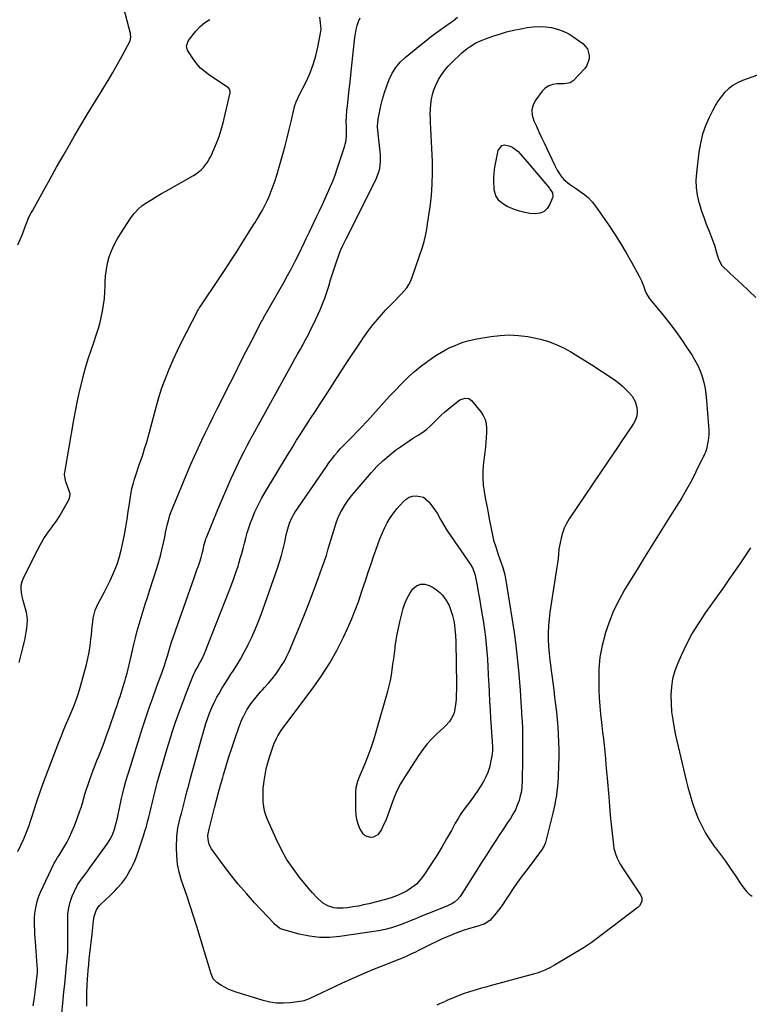
# Model space of a CAD drawing. Units: inches. Extents: x 1910955 to 1916391, y 448372 to 453723.
# Drawn here: x 1911463 to 1911963, y 450961 to 451635 of the extents above; entities that cross this region are included whole.
import ezdxf

# ---------------------------------------------------------------- set-up
doc = ezdxf.new("R2010")
doc.units = ezdxf.units.IN
doc.header["$MEASUREMENT"] = 0
doc.layers.add('7', color=7, linetype='Continuous')
doc.layers.add('8', color=7, linetype='Continuous')

msp = doc.modelspace()

# ---------------------------------------------------------------- linework, layer by layer
at = {"layer": '7', "color": 18}
for points in [[(1911461.26, 451480.99, 1928), (1911462.91, 451484.66, 1928), (1911464.45, 451488.38, 1928), (1911465.92, 451492.13, 1928), (1911468.11, 451498, 1928), (1911468.45, 451498.83, 1928), (1911469.21, 451500.45, 1928), (1911470.52, 451502.8, 1928), (1911470.96, 451503.59, 1928), (1911471.39, 451504.37, 1928), (1911479.17, 451518.47, 1928), (1911483.52, 451526.28, 1928), (1911487.89, 451534.08, 1928), (1911492.32, 451541.86, 1928), (1911496.78, 451549.61, 1928), (1911500.27, 451555.64, 1928), (1911504.55, 451562.94, 1928), (1911508.89, 451570.22, 1928), (1911513.3, 451577.45, 1928), (1911517.77, 451584.65, 1928), (1911519.89, 451588.02, 1928), (1911523.28, 451593.55, 1928), (1911526.58, 451599.12, 1928), (1911529.76, 451604.77, 1928), (1911532.86, 451610.46, 1928), (1911538.3, 451620.74, 1928), (1911538.9, 451623.27, 1928), (1911538.67, 451625.25, 1928), (1911538.52, 451625.9, 1928), (1911533.98, 451643.25, 1928)], [(1911461.39, 451065.34, 1932), (1911465.37, 451074.01, 1932), (1911466.37, 451076.25, 1932), (1911467.32, 451078.52, 1932), (1911469.06, 451083.11, 1932), (1911469.86, 451085.43, 1932), (1911471.42, 451090.09, 1932), (1911472.18, 451092.43, 1932), (1911474.88, 451100.93, 1932), (1911475.3, 451102.25, 1932), (1911476.61, 451106.19, 1932), (1911478.01, 451110.09, 1932), (1911478.5, 451111.39, 1932), (1911489.55, 451140.12, 1932), (1911491.25, 451144.46, 1932), (1911492.98, 451148.78, 1932), (1911494.76, 451153.09, 1932), (1911496.57, 451157.38, 1932), (1911498.61, 451162.14, 1932), (1911500.19, 451165.97, 1932), (1911500.93, 451167.9, 1932), (1911502.35, 451171.8, 1932), (1911503, 451173.76, 1932), (1911504.16, 451177.74, 1932), (1911508.32, 451193.3, 1932), (1911509.36, 451197.6, 1932), (1911510.25, 451201.93, 1932), (1911510.92, 451206.29, 1932), (1911511.45, 451210.68, 1932), (1911511.75, 451213.82, 1932), (1911512.04, 451216.66, 1932), (1911512.35, 451219.49, 1932), (1911512.69, 451222.32, 1932), (1911513.06, 451225.15, 1932), (1911513.61, 451227.92, 1932), (1911514.35, 451230.62, 1932), (1911515.41, 451233.21, 1932), (1911516.67, 451235.74, 1932), (1911518.39, 451238.74, 1932), (1911520.6, 451242.75, 1932), (1911522.71, 451246.81, 1932), (1911524.69, 451250.93, 1932), (1911526.58, 451255.1, 1932), (1911527.2, 451256.56, 1932), (1911529.16, 451261.54, 1932), (1911530.88, 451266.6, 1932), (1911532.26, 451271.76, 1932), (1911533.41, 451276.99, 1932), (1911534.4, 451282.35, 1932), (1911535.34, 451287.62, 1932), (1911536.24, 451292.9, 1932), (1911537.08, 451298.19, 1932), (1911537.88, 451303.48, 1932), (1911538.57, 451308.28, 1932), (1911539.06, 451311.17, 1932), (1911539.63, 451314.04, 1932), (1911540.33, 451316.88, 1932), (1911541.12, 451319.7, 1932), (1911541.99, 451322.5, 1932), (1911542.89, 451325.29, 1932), (1911543.83, 451328.07, 1932), (1911544.8, 451330.84, 1932), (1911545.65, 451333.2, 1932), (1911547.02, 451337.16, 1932), (1911548.32, 451341.15, 1932), (1911549.51, 451345.16, 1932), (1911550.64, 451349.19, 1932), (1911556.12, 451369.75, 1932), (1911558.03, 451376.39, 1932), (1911560.14, 451382.97, 1932), (1911562.52, 451389.45, 1932), (1911565.08, 451395.86, 1932), (1911567.86, 451402.2, 1932), (1911570.75, 451408.48, 1932), (1911573.79, 451414.69, 1932), (1911576.94, 451420.84, 1932), (1911584.89, 451435.92, 1932), (1911585.23, 451436.55, 1932), (1911585.78, 451437.48, 1932), (1911586.36, 451438.38, 1932), (1911599.37, 451457.89, 1932), (1911603.5, 451464.15, 1932), (1911607.61, 451470.43, 1932), (1911611.66, 451476.74, 1932), (1911615.68, 451483.08, 1932), (1911622.99, 451494.69, 1932), (1911624.02, 451496.31, 1932), (1911625.06, 451497.93, 1932), (1911625.39, 451498.48, 1932), (1911627.78, 451502.39, 1932), (1911629.1, 451504.65, 1932), (1911630.34, 451506.94, 1932), (1911631.5, 451509.28, 1932), (1911632.58, 451511.65, 1932), (1911633.62, 451514.03, 1932), (1911635.1, 451517.65, 1932), (1911636.49, 451521.3, 1932), (1911637.74, 451525, 1932), (1911638.89, 451528.74, 1932), (1911643.03, 451543.2, 1932), (1911644.57, 451548.76, 1932), (1911646.06, 451554.34, 1932), (1911647.45, 451559.94, 1932), (1911648.79, 451565.56, 1932), (1911650.87, 451574.62, 1932), (1911651.15, 451575.71, 1932), (1911652.25, 451578.9, 1932), (1911653.64, 451581.99, 1932), (1911654.14, 451583.01, 1932), (1911659.19, 451593.17, 1932), (1911661.72, 451598.8, 1932), (1911663.93, 451604.54, 1932), (1911665.68, 451610.43, 1932), (1911667.12, 451616.43, 1932), (1911669.22, 451627.09, 1932), (1911669.4, 451628.6, 1932), (1911668.92, 451633.18, 1932), (1911668.36, 451637.08, 1932)], [(1911471.95, 450959.49, 1934), (1911472.83, 450965.12, 1934), (1911473.57, 450970.78, 1934), (1911474.64, 450980.42, 1934), (1911474.77, 450982.14, 1934), (1911474.75, 450984.73, 1934), (1911474.6, 450987.32, 1934), (1911473.4, 451003.41, 1934), (1911473.21, 451006.17, 1934), (1911473.04, 451008.93, 1934), (1911472.9, 451011.69, 1934), (1911472.78, 451014.45, 1934), (1911472.76, 451017.21, 1934), (1911472.83, 451019.97, 1934), (1911473.06, 451022.71, 1934), (1911473.4, 451025.45, 1934), (1911474.05, 451028.91, 1934), (1911474.8, 451031.81, 1934), (1911475.79, 451034.63, 1934), (1911476.95, 451037.4, 1934), (1911486.28, 451057.22, 1934), (1911486.62, 451057.89, 1934), (1911488.59, 451061.08, 1934), (1911489.38, 451062.35, 1934), (1911492.82, 451067.97, 1934), (1911494.83, 451071.47, 1934), (1911496.72, 451075.03, 1934), (1911498.43, 451078.69, 1934), (1911500, 451082.4, 1934), (1911500.92, 451084.71, 1934), (1911502.34, 451088.51, 1934), (1911503.69, 451092.34, 1934), (1911504.92, 451096.2, 1934), (1911506.07, 451100.09, 1934), (1911506.37, 451101.18, 1934), (1911507.35, 451104.53, 1934), (1911508.37, 451107.87, 1934), (1911509.47, 451111.19, 1934), (1911510.61, 451114.49, 1934), (1911511.82, 451117.78, 1934), (1911513.04, 451121.05, 1934), (1911514.31, 451124.31, 1934), (1911515.61, 451127.55, 1934), (1911516.81, 451130.51, 1934), (1911518.68, 451135.25, 1934), (1911520.51, 451140, 1934), (1911522.26, 451144.78, 1934), (1911523.96, 451149.58, 1934), (1911528.34, 451162.27, 1934), (1911529.13, 451164.54, 1934), (1911530.69, 451169.1, 1934), (1911531.47, 451171.38, 1934), (1911532.97, 451175.96, 1934), (1911534.36, 451180.57, 1934), (1911534.69, 451181.68, 1934), (1911535.49, 451184.56, 1934), (1911536.27, 451187.44, 1934), (1911537, 451190.34, 1934), (1911537.69, 451193.24, 1934), (1911540.91, 451207.1, 1934), (1911542.04, 451211.77, 1934), (1911543.23, 451216.42, 1934), (1911544.52, 451221.04, 1934), (1911545.86, 451225.65, 1934), (1911547.27, 451230.24, 1934), (1911548.69, 451234.83, 1934), (1911550.15, 451239.4, 1934), (1911551.63, 451243.98, 1934), (1911556.91, 451260.16, 1934), (1911558.1, 451264.03, 1934), (1911559.2, 451267.93, 1934), (1911560.17, 451271.86, 1934), (1911561.04, 451275.81, 1934), (1911561.42, 451277.69, 1934), (1911562.04, 451280.72, 1934), (1911562.69, 451283.75, 1934), (1911563.35, 451286.77, 1934), (1911564.04, 451289.79, 1934), (1911564.8, 451292.78, 1934), (1911565.67, 451295.74, 1934), (1911566.69, 451298.66, 1934), (1911567.81, 451301.54, 1934), (1911577.71, 451325.25, 1934), (1911580.05, 451330.75, 1934), (1911582.45, 451336.22, 1934), (1911584.93, 451341.66, 1934), (1911587.46, 451347.07, 1934), (1911590.06, 451352.46, 1934), (1911592.67, 451357.83, 1934), (1911595.32, 451363.19, 1934), (1911597.99, 451368.54, 1934), (1911606.88, 451386.2, 1934), (1911610.5, 451393.37, 1934), (1911614.14, 451400.54, 1934), (1911617.8, 451407.7, 1934), (1911621.48, 451414.85, 1934), (1911628.53, 451428.5, 1934), (1911629.03, 451429.44, 1934), (1911629.55, 451430.37, 1934), (1911629.72, 451430.68, 1934), (1911629.9, 451430.99, 1934), (1911643.7, 451455.22, 1934), (1911646.37, 451460.02, 1934), (1911648.98, 451464.84, 1934), (1911651.5, 451469.72, 1934), (1911653.95, 451474.63, 1934), (1911657.9, 451482.73, 1934), (1911659.17, 451485.4, 1934), (1911660.41, 451488.08, 1934), (1911661.26, 451489.86, 1934), (1911666.2, 451500.17, 1934), (1911668.12, 451504.21, 1934), (1911670.04, 451508.25, 1934), (1911671.93, 451512.31, 1934), (1911673.81, 451516.37, 1934), (1911675.61, 451520.47, 1934), (1911677.32, 451524.6, 1934), (1911678.89, 451528.78, 1934), (1911680.38, 451533, 1934), (1911685.46, 451548.19, 1934), (1911685.93, 451549.86, 1934), (1911686.31, 451551.54, 1934), (1911686.68, 451554.97, 1934), (1911686.72, 451556.71, 1934), (1911686.71, 451560.19, 1934), (1911686.67, 451561.93, 1934), (1911686.56, 451565.76, 1934), (1911686.65, 451568.78, 1934), (1911687.06, 451573.3, 1934), (1911687.39, 451576.31, 1934), (1911688.13, 451582.88, 1934), (1911688.66, 451587.67, 1934), (1911689.19, 451592.46, 1934), (1911689.71, 451597.25, 1934), (1911690.22, 451602.04, 1934), (1911692.44, 451623, 1934), (1911692.84, 451625.79, 1934), (1911693.37, 451628.55, 1934), (1911694.09, 451631.26, 1934), (1911694.95, 451633.95, 1934), (1911696.11, 451636.46, 1934)], [(1911491.34, 450951.57, 1936), (1911492.5, 450963.74, 1936), (1911493, 450968.99, 1936), (1911493.51, 450974.24, 1936), (1911494.02, 450979.48, 1936), (1911494.53, 450984.73, 1936), (1911495.24, 450991.92, 1936), (1911495.39, 450993.58, 1936), (1911495.58, 450996.9, 1936), (1911495.66, 451000.22, 1936), (1911495.66, 451005.22, 1936), (1911495.52, 451018.21, 1936), (1911495.73, 451022.43, 1936), (1911496.28, 451026.59, 1936), (1911497.32, 451030.65, 1936), (1911498.69, 451034.65, 1936), (1911500.12, 451038.12, 1936), (1911502.24, 451042.38, 1936), (1911504.93, 451046.32, 1936), (1911507.87, 451050.11, 1936), (1911509.3, 451052.03, 1936), (1911510.72, 451053.97, 1936), (1911522.78, 451070.65, 1936), (1911525.11, 451074.35, 1936), (1911526.47, 451077.33, 1936), (1911527.56, 451080.62, 1936), (1911528.84, 451085, 1936), (1911529.39, 451087.21, 1936), (1911529.89, 451089.44, 1936), (1911532.41, 451101.54, 1936), (1911533.25, 451105.33, 1936), (1911534.21, 451109.09, 1936), (1911535.47, 451113.54, 1936), (1911536.72, 451117.74, 1936), (1911537.37, 451119.83, 1936), (1911546.89, 451149.94, 1936), (1911549.12, 451156.81, 1936), (1911551.42, 451163.65, 1936), (1911553.82, 451170.46, 1936), (1911556.3, 451177.25, 1936), (1911560.65, 451188.87, 1936), (1911561.97, 451192.72, 1936), (1911563.13, 451196.63, 1936), (1911563.89, 451199.41, 1936), (1911565.27, 451204.12, 1936), (1911566.82, 451208.79, 1936), (1911582.31, 451252.81, 1936), (1911583.27, 451255.56, 1936), (1911584.21, 451258.3, 1936), (1911585.14, 451261.06, 1936), (1911586.06, 451263.82, 1936), (1911587.04, 451266.77, 1936), (1911587.81, 451269.36, 1936), (1911588.42, 451271.98, 1936), (1911588.98, 451274.63, 1936), (1911590.02, 451278.58, 1936), (1911590.37, 451279.54, 1936), (1911590.74, 451280.5, 1936), (1911598.6, 451299.5, 1936), (1911600.6, 451304.33, 1936), (1911602.63, 451309.14, 1936), (1911604.68, 451313.95, 1936), (1911606.75, 451318.74, 1936), (1911607.51, 451320.48, 1936), (1911609.24, 451324.39, 1936), (1911611.02, 451328.27, 1936), (1911612.87, 451332.13, 1936), (1911614.75, 451335.97, 1936), (1911616.69, 451339.78, 1936), (1911618.67, 451343.57, 1936), (1911620.68, 451347.35, 1936), (1911622.73, 451351.1, 1936), (1911649.44, 451399.38, 1936), (1911651.32, 451402.75, 1936), (1911653.2, 451406.12, 1936), (1911655.09, 451409.49, 1936), (1911656.99, 451412.85, 1936), (1911658.85, 451416.23, 1936), (1911660.65, 451419.64, 1936), (1911662.37, 451423.09, 1936), (1911664.03, 451426.57, 1936), (1911668.61, 451436.47, 1936), (1911670.34, 451440.46, 1936), (1911671.94, 451444.49, 1936), (1911673.33, 451448.59, 1936), (1911674.59, 451452.74, 1936), (1911675.8, 451456.92, 1936), (1911677.07, 451461.08, 1936), (1911678.44, 451465.2, 1936), (1911679.86, 451469.31, 1936), (1911682.7, 451477.2, 1936), (1911682.86, 451477.61, 1936), (1911684.3, 451480.62, 1936), (1911686.49, 451485.03, 1936), (1911706.4, 451524.5, 1936), (1911707.38, 451526.64, 1936), (1911708.91, 451531.06, 1936), (1911709.48, 451533.34, 1936), (1911710.06, 451537.99, 1936), (1911709.95, 451542.68, 1936), (1911708.04, 451561.51, 1936), (1911707.99, 451562.23, 1936), (1911708.35, 451567.19, 1936), (1911710.35, 451576.13, 1936), (1911711.5, 451580.77, 1936), (1911712.8, 451585.36, 1936), (1911714.32, 451589.89, 1936), (1911715.98, 451594.37, 1936), (1911718.05, 451598.6, 1936), (1911720.51, 451602.55, 1936), (1911723.53, 451606.08, 1936), (1911726.95, 451609.32, 1936), (1911737.13, 451617.61, 1936), (1911741.08, 451620.76, 1936), (1911745.09, 451623.85, 1936), (1911749.16, 451626.86, 1936), (1911753.27, 451629.8, 1936), (1911758.49, 451633.45, 1936), (1911759.99, 451634.56, 1936), (1911762.86, 451636.96, 1936)], [(1911508.63, 450959.31, 1938), (1911508.65, 450964.07, 1938), (1911508.74, 450968.83, 1938), (1911508.94, 450973.58, 1938), (1911509.2, 450978.33, 1938), (1911509.33, 450980.24, 1938), (1911509.61, 450984.03, 1938), (1911509.94, 450987.83, 1938), (1911510.31, 450991.61, 1938), (1911510.73, 450995.4, 1938), (1911512.28, 451008.57, 1938), (1911512.54, 451010.85, 1938), (1911512.79, 451013.13, 1938), (1911513.25, 451017.7, 1938), (1911513.62, 451020.83, 1938), (1911514.95, 451024.8, 1938), (1911516.43, 451027.18, 1938), (1911517.32, 451028.26, 1938), (1911518.29, 451029.27, 1938), (1911524.85, 451035.44, 1938), (1911528.1, 451038.61, 1938), (1911529.67, 451040.25, 1938), (1911532.7, 451043.64, 1938), (1911535.38, 451047.28, 1938), (1911536.6, 451049.2, 1938), (1911537.54, 451050.78, 1938), (1911539.07, 451053.58, 1938), (1911540.49, 451056.42, 1938), (1911541.73, 451059.35, 1938), (1911542.84, 451062.34, 1938), (1911547.48, 451075.95, 1938), (1911548.51, 451079.14, 1938), (1911549.48, 451082.35, 1938), (1911550.36, 451085.59, 1938), (1911551.17, 451088.84, 1938), (1911552.04, 451092.54, 1938), (1911552.72, 451095.37, 1938), (1911553.39, 451098.2, 1938), (1911554.07, 451101.03, 1938), (1911554.77, 451103.85, 1938), (1911555.49, 451106.67, 1938), (1911556.23, 451109.48, 1938), (1911557, 451112.29, 1938), (1911558.95, 451119.31, 1938), (1911560.75, 451125.61, 1938), (1911562.59, 451131.9, 1938), (1911564.51, 451138.16, 1938), (1911566.48, 451144.41, 1938), (1911567.29, 451146.93, 1938), (1911569.57, 451153.81, 1938), (1911571.94, 451160.65, 1938), (1911574.45, 451167.45, 1938), (1911577.03, 451174.22, 1938), (1911581.38, 451185.29, 1938), (1911583, 451188.84, 1938), (1911584.25, 451191.13, 1938), (1911586.17, 451194.54, 1938), (1911587.24, 451196.48, 1938), (1911589.25, 451200.86, 1938), (1911606.3, 451243.82, 1938), (1911607.92, 451248.03, 1938), (1911609.47, 451252.26, 1938), (1911610.94, 451256.53, 1938), (1911612.34, 451260.82, 1938), (1911612.87, 451262.51, 1938), (1911613.92, 451265.98, 1938), (1911614.92, 451269.47, 1938), (1911615.84, 451272.99, 1938), (1911616.7, 451276.51, 1938), (1911617.59, 451280.03, 1938), (1911618.58, 451283.52, 1938), (1911619.7, 451286.96, 1938), (1911620.92, 451290.38, 1938), (1911622.01, 451293.25, 1938), (1911623.96, 451297.98, 1938), (1911626.08, 451302.63, 1938), (1911628.44, 451307.16, 1938), (1911630.97, 451311.6, 1938), (1911646.32, 451336.92, 1938), (1911649.42, 451341.97, 1938), (1911652.54, 451347.01, 1938), (1911655.72, 451352.01, 1938), (1911658.92, 451357, 1938), (1911662.15, 451361.97, 1938), (1911665.38, 451366.94, 1938), (1911668.61, 451371.91, 1938), (1911671.83, 451376.89, 1938), (1911682.47, 451393.32, 1938), (1911686.13, 451398.94, 1938), (1911689.8, 451404.54, 1938), (1911693.5, 451410.12, 1938), (1911697.22, 451415.69, 1938), (1911697.52, 451416.12, 1938), (1911701.24, 451421.36, 1938), (1911705.12, 451426.46, 1938), (1911709.27, 451431.35, 1938), (1911713.59, 451436.1, 1938), (1911718.65, 451441.38, 1938), (1911720.56, 451443.39, 1938), (1911722.47, 451445.41, 1938), (1911724.37, 451447.44, 1938), (1911726.26, 451449.48, 1938), (1911728, 451451.61, 1938), (1911729.54, 451453.86, 1938), (1911730.79, 451456.28, 1938), (1911731.84, 451458.82, 1938), (1911738.85, 451479.28, 1938), (1911740.04, 451483.2, 1938), (1911740.96, 451487.2, 1938), (1911741.34, 451489.22, 1938), (1911742.02, 451493.27, 1938), (1911742.33, 451495.3, 1938), (1911744.03, 451506.91, 1938), (1911744.95, 451514.75, 1938), (1911745.58, 451522.62, 1938), (1911745.77, 451530.5, 1938), (1911745.67, 451538.41, 1938), (1911745.31, 451547.09, 1938), (1911745.11, 451551.57, 1938), (1911744.9, 451556.05, 1938), (1911744.67, 451560.53, 1938), (1911744.42, 451565.01, 1938), (1911744.3, 451567.13, 1938), (1911744.22, 451570.54, 1938), (1911744.29, 451573.94, 1938), (1911744.59, 451577.33, 1938), (1911745.05, 451580.71, 1938), (1911745.78, 451584.02, 1938), (1911746.74, 451587.27, 1938), (1911748.01, 451590.39, 1938), (1911749.91, 451594.19, 1938), (1911751.92, 451597.45, 1938), (1911754.1, 451600.57, 1938), (1911756.56, 451603.47, 1938), (1911759.21, 451606.24, 1938), (1911765.87, 451612.58, 1938), (1911769.48, 451615.62, 1938), (1911771.43, 451616.95, 1938), (1911775.54, 451619.3, 1938), (1911779.85, 451621.25, 1938), (1911782.06, 451622.1, 1938), (1911787.02, 451623.87, 1938), (1911791.76, 451625.43, 1938), (1911796.55, 451626.85, 1938), (1911801.4, 451628.04, 1938), (1911806.28, 451629.09, 1938), (1911810.63, 451629.91, 1938), (1911814.82, 451630.46, 1938), (1911819.01, 451630.68, 1938), (1911823.19, 451630.42, 1938), (1911827.38, 451629.84, 1938), (1911831.45, 451628.76, 1938), (1911835.39, 451627.35, 1938), (1911839.11, 451625.45, 1938), (1911842.7, 451623.23, 1938), (1911848.78, 451618.9, 1938), (1911851.94, 451615.35, 1938), (1911853.26, 451610.8, 1938), (1911853.1, 451608.35, 1938), (1911851.51, 451603.9, 1938), (1911850.09, 451601.9, 1938), (1911842.26, 451593.38, 1938), (1911840.23, 451591.96, 1938), (1911836.07, 451591.24, 1938), (1911831.27, 451591.33, 1938), (1911828.24, 451590.93, 1938), (1911825.46, 451590.02, 1938), (1911823.05, 451588.36, 1938), (1911820.89, 451586.2, 1938), (1911816.59, 451580.38, 1938), (1911814.84, 451576.93, 1938), (1911813.89, 451573.39, 1938), (1911814.13, 451569.73, 1938), (1911815.16, 451566, 1938), (1911816.94, 451562.19, 1938), (1911818.74, 451558.38, 1938), (1911820.53, 451554.58, 1938), (1911822.33, 451550.77, 1938), (1911829.45, 451535.75, 1938), (1911831.28, 451532.24, 1938), (1911833.77, 451528.34, 1938), (1911835.83, 451525.79, 1938), (1911839.6, 451522.61, 1938), (1911843.68, 451519.78, 1938), (1911847.06, 451517.58, 1938), (1911849.99, 451515.42, 1938), (1911852.72, 451513.07, 1938)], [(1911999.55, 451608.09, 1936), (1911958.26, 451593.55, 1936), (1911954.84, 451592.04, 1936), (1911951.63, 451590.23, 1936), (1911948.74, 451587.94, 1936), (1911946.05, 451585.35, 1936), (1911943.65, 451582.42, 1936), (1911941.43, 451579.38, 1936), (1911939.45, 451576.17, 1936), (1911937.65, 451572.84, 1936), (1911935.45, 451568.34, 1936), (1911932.98, 451562.58, 1936), (1911930.91, 451556.71, 1936), (1911929.44, 451550.66, 1936), (1911928.37, 451544.49, 1936), (1911926.65, 451530.37, 1936), (1911926.35, 451525.19, 1936), (1911926.48, 451520.04, 1936), (1911927.24, 451514.95, 1936), (1911928.44, 451509.9, 1936), (1911928.49, 451509.72, 1936), (1911930.06, 451504.81, 1936), (1911931.71, 451499.93, 1936), (1911933.5, 451495.1, 1936), (1911935.37, 451490.3, 1936), (1911937.61, 451484.78, 1936), (1911939.11, 451480.69, 1936), (1911940.3, 451476.51, 1936), (1911941.07, 451473.5, 1936), (1911941.82, 451471.12, 1936), (1911944.13, 451466.83, 1936), (1911944.97, 451465.93, 1936), (1911952.88, 451458.55, 1936), (1911957.74, 451454.01, 1936), (1911962.6, 451449.47, 1936), (1911967.47, 451444.93, 1936)], [(1911852.72, 451513.07, 1938), (1911855.16, 451510.41, 1938), (1911857.41, 451507.55, 1938), (1911866.99, 451493.8, 1938), (1911871.03, 451487.78, 1938), (1911874.94, 451481.68, 1938), (1911878.63, 451475.44, 1938), (1911882.19, 451469.12, 1938), (1911887.36, 451459.53, 1938), (1911888.96, 451456.29, 1938), (1911890.33, 451452.93, 1938), (1911891.62, 451449.55, 1938), (1911892.57, 451447.45, 1938), (1911894.34, 451444.51, 1938), (1911895.03, 451443.6, 1938), (1911903.95, 451432.68, 1938), (1911908.27, 451427.22, 1938), (1911912.48, 451421.68, 1938), (1911916.52, 451416.02, 1938), (1911920.45, 451410.27, 1938), (1911923.54, 451405.6, 1938), (1911925.68, 451402.05, 1938), (1911927.6, 451398.39, 1938), (1911929.21, 451394.59, 1938), (1911930.6, 451390.68, 1938), (1911931.7, 451386.68, 1938), (1911932.61, 451382.63, 1938), (1911933.25, 451378.54, 1938), (1911933.71, 451374.41, 1938), (1911935.05, 451356.92, 1938), (1911935.16, 451354.12, 1938), (1911935.13, 451351.33, 1938), (1911934.88, 451348.55, 1938), (1911934.49, 451345.77, 1938), (1911933.61, 451340.98, 1938), (1911932.91, 451338.85, 1938), (1911932.31, 451337.48, 1938), (1911931.98, 451336.8, 1938), (1911931.66, 451336.13, 1938), (1911926.32, 451325.36, 1938), (1911923.23, 451319.36, 1938), (1911920.01, 451313.43, 1938), (1911916.61, 451307.6, 1938), (1911913.09, 451301.84, 1938), (1911908.78, 451295.06, 1938), (1911903.03, 451285.95, 1938), (1911897.31, 451276.82, 1938), (1911891.64, 451267.66, 1938), (1911885.99, 451258.48, 1938), (1911877.71, 451244.97, 1938), (1911873.63, 451237.69, 1938), (1911869.94, 451230.23, 1938), (1911866.83, 451222.51, 1938), (1911864.12, 451214.61, 1938), (1911864.02, 451214.26, 1938), (1911862.04, 451206.36, 1938), (1911860.58, 451198.38, 1938), (1911859.87, 451190.31, 1938), (1911859.67, 451182.16, 1938), (1911859.81, 451176.11, 1938), (1911860.02, 451170.49, 1938), (1911860.36, 451164.88, 1938), (1911860.87, 451159.29, 1938), (1911861.51, 451153.71, 1938), (1911861.79, 451151.51, 1938), (1911862.35, 451147.03, 1938), (1911862.88, 451142.54, 1938), (1911863.37, 451138.05, 1938), (1911863.83, 451133.56, 1938), (1911864.26, 451129.06, 1938), (1911864.68, 451124.56, 1938), (1911865.07, 451120.06, 1938), (1911865.46, 451115.56, 1938), (1911866.53, 451102.69, 1938), (1911867.08, 451096.39, 1938), (1911867.66, 451090.09, 1938), (1911868.28, 451083.8, 1938), (1911868.93, 451077.51, 1938), (1911869.79, 451069.52, 1938), (1911870.15, 451067.25, 1938), (1911871.39, 451062.88, 1938), (1911872.27, 451060.76, 1938), (1911874.41, 451056.68, 1938), (1911876.84, 451052.77, 1938), (1911888.37, 451035.61, 1938), (1911889.27, 451033.44, 1938), (1911889.26, 451031.09, 1938), (1911887.64, 451027.97, 1938), (1911886.77, 451027.14, 1938), (1911857.21, 451004.62, 1938), (1911854.43, 451002.58, 1938), (1911852.53, 451001.27, 1938), (1911849.62, 450999.43, 1938), (1911829.42, 450987.34, 1938), (1911827.79, 450986.4, 1938), (1911826.13, 450985.51, 1938), (1911822.72, 450983.89, 1938), (1911819.21, 450982.52, 1938), (1911817.41, 450981.93, 1938), (1911815.6, 450981.4, 1938), (1911785.27, 450973.19, 1938), (1911782.28, 450972.37, 1938), (1911779.3, 450971.53, 1938), (1911776.32, 450970.67, 1938), (1911773.35, 450969.8, 1938), (1911770.4, 450968.86, 1938), (1911767.47, 450967.87, 1938), (1911764.57, 450966.78, 1938), (1911761.69, 450965.64, 1938), (1911755.54, 450963.07, 1938), (1911753.83, 450962.33, 1938), (1911750.44, 450960.79, 1938), (1911748.77, 450959.98, 1938)], [(1911782.59, 451348.97, 1942), (1911782.34, 451345.79, 1942), (1911782.02, 451342.62, 1942), (1911780.54, 451329.77, 1942), (1911780.23, 451325.32, 1942), (1911780.18, 451320.87, 1942), (1911780.52, 451316.45, 1942), (1911781.12, 451312.03, 1942), (1911781.93, 451307.62, 1942), (1911782.75, 451303.21, 1942), (1911783.58, 451298.8, 1942), (1911784.42, 451294.39, 1942), (1911786.56, 451283.18, 1942), (1911787.06, 451280.85, 1942), (1911787.63, 451278.53, 1942), (1911789.04, 451273.98, 1942), (1911790.62, 451269.48, 1942), (1911792.17, 451264.97, 1942), (1911793.96, 451259.78, 1942), (1911794.73, 451257.28, 1942), (1911795.34, 451254.74, 1942), (1911795.84, 451252.17, 1942), (1911796.06, 451250.89, 1942), (1911796.28, 451249.6, 1942), (1911800.41, 451224.06, 1942), (1911801.71, 451215.38, 1942), (1911802.88, 451206.69, 1942), (1911803.85, 451197.97, 1942), (1911804.68, 451189.23, 1942), (1911805.82, 451175.75, 1942), (1911806.12, 451171.74, 1942), (1911806.36, 451167.73, 1942), (1911806.59, 451163.71, 1942), (1911806.72, 451161.71, 1942), (1911806.85, 451159.7, 1942), (1911807.22, 451154.44, 1942), (1911807.3, 451152.8, 1942), (1911807.32, 451151.57, 1942), (1911807.33, 451151.16, 1942), (1911807.42, 451144.18, 1942), (1911807.46, 451140.27, 1942), (1911807.47, 451136.37, 1942), (1911807.46, 451132.47, 1942), (1911807.42, 451128.56, 1942), (1911807.23, 451113.41, 1942), (1911807.04, 451110.03, 1942), (1911806.64, 451106.68, 1942), (1911805.94, 451103.38, 1942), (1911805.05, 451100.11, 1942), (1911803.87, 451096.93, 1942), (1911802.52, 451093.83, 1942), (1911800.91, 451090.86, 1942), (1911799.1, 451087.94, 1942), (1911797.18, 451085.09, 1942), (1911795.28, 451082.23, 1942), (1911793.38, 451079.37, 1942), (1911791.5, 451076.5, 1942), (1911789.04, 451072.73, 1942), (1911785.94, 451067.96, 1942), (1911782.86, 451063.18, 1942), (1911779.8, 451058.39, 1942), (1911776.75, 451053.59, 1942), (1911764.59, 451034.36, 1942), (1911762.93, 451032.26, 1942), (1911760.87, 451030.57, 1942), (1911758.54, 451029.2, 1942), (1911757.32, 451028.61, 1942), (1911756.08, 451028.06, 1942), (1911746.43, 451024.15, 1942), (1911742.34, 451022.5, 1942), (1911738.24, 451020.85, 1942), (1911734.14, 451019.2, 1942), (1911730.04, 451017.55, 1942), (1911726.03, 451015.94, 1942), (1911721.81, 451014.34, 1942), (1911717.52, 451012.91, 1942), (1911713.17, 451011.74, 1942), (1911710.96, 451011.28, 1942), (1911708.73, 451010.9, 1942), (1911682.16, 451006.92, 1942), (1911675.15, 451006.32, 1942), (1911668.18, 451006.32, 1942), (1911661.26, 451007.2, 1942), (1911654.38, 451008.67, 1942), (1911642.26, 451012.09, 1942), (1911640.76, 451012.69, 1942), (1911638.19, 451014.67, 1942), (1911637.61, 451015.25, 1942), (1911637.04, 451015.83, 1942), (1911623.74, 451030.09, 1942), (1911618.06, 451036.4, 1942), (1911612.53, 451042.84, 1942), (1911607.23, 451049.47, 1942), (1911602.08, 451056.22, 1942), (1911594.08, 451067.11, 1942), (1911592.49, 451070.1, 1942), (1911591.81, 451073.41, 1942), (1911591.68, 451076.27, 1942), (1911592.55, 451080.58, 1942), (1911596.23, 451095.2, 1942), (1911597.57, 451100.39, 1942), (1911598.94, 451105.58, 1942), (1911600.37, 451110.76, 1942), (1911601.82, 451115.92, 1942), (1911602.38, 451117.88, 1942), (1911604.19, 451124, 1942), (1911606.07, 451130.09, 1942), (1911608.05, 451136.16, 1942), (1911610.1, 451142.2, 1942), (1911613.13, 451150.92, 1942), (1911614.01, 451153.27, 1942), (1911614.97, 451155.6, 1942), (1911616.03, 451157.88, 1942), (1911617.16, 451160.12, 1942), (1911618.41, 451162.3, 1942), (1911619.75, 451164.42, 1942), (1911621.2, 451166.46, 1942), (1911622.75, 451168.45, 1942), (1911627.84, 451174.61, 1942), (1911629.14, 451176.14, 1942), (1911630.45, 451177.65, 1942), (1911633.17, 451180.59, 1942), (1911635.82, 451183.58, 1942), (1911638.24, 451186.76, 1942), (1911640.2, 451189.54, 1942), (1911642.23, 451192.63, 1942), (1911644.12, 451195.79, 1942), (1911645.81, 451199.06, 1942), (1911647.37, 451202.41, 1942), (1911651.51, 451212.14, 1942), (1911654.98, 451220.43, 1942), (1911658.35, 451228.76, 1942), (1911661.61, 451237.14, 1942), (1911664.78, 451245.55, 1942), (1911671.47, 451263.72, 1942), (1911671.99, 451265.17, 1942), (1911672.94, 451268.11, 1942), (1911674.22, 451272.56, 1942), (1911675.08, 451275.52, 1942), (1911678.85, 451288.15, 1942), (1911679.88, 451291.2, 1942), (1911681.04, 451294.2, 1942), (1911682.41, 451297.1, 1942), (1911683.93, 451299.95, 1942), (1911685.62, 451302.69, 1942), (1911687.41, 451305.37, 1942), (1911689.34, 451307.94, 1942), (1911691.38, 451310.45, 1942), (1911703.8, 451324.88, 1942), (1911707.64, 451329.04, 1942), (1911711.66, 451333.01, 1942), (1911715.94, 451336.7, 1942), (1911720.4, 451340.19, 1942), (1911723.72, 451342.62, 1942), (1911726.68, 451344.71, 1942), (1911729.68, 451346.74, 1942), (1911732.73, 451348.69, 1942), (1911735.82, 451350.57, 1942), (1911739.07, 451352.67, 1942), (1911741.75, 451354.65, 1942), (1911744.25, 451356.85, 1942), (1911746.62, 451359.2, 1942), (1911748.95, 451361.61, 1942), (1911751.34, 451363.96, 1942), (1911753.84, 451366.2, 1942), (1911756.4, 451368.36, 1942), (1911763.45, 451374.07, 1942), (1911764.53, 451374.79, 1942), (1911768.16, 451376, 1942), (1911770.55, 451375.65, 1942), (1911772.5, 451374.22, 1942), (1911778.82, 451366.62, 1942), (1911780.53, 451364.04, 1942), (1911781.83, 451361.33, 1942), (1911782.53, 451358.4, 1942), (1911782.83, 451355.33, 1942), (1911782.74, 451352.15, 1942), (1911782.59, 451348.97, 1942)], [(1911729.67, 451307.97, 1944), (1911732.05, 451308.72, 1944), (1911734.61, 451309.09, 1944), (1911739.45, 451308.02, 1944), (1911743.26, 451304.85, 1944), (1911746.05, 451301.11, 1944), (1911748.84, 451297, 1944), (1911751.29, 451292.68, 1944), (1911752.47, 451290.49, 1944), (1911755.03, 451286.23, 1944), (1911756.4, 451284.15, 1944), (1911771.7, 451262.01, 1944), (1911773.3, 451259.29, 1944), (1911774.77, 451255.35, 1944), (1911775, 451254.32, 1944), (1911776.28, 451247.57, 1944), (1911777.1, 451243.15, 1944), (1911777.89, 451238.72, 1944), (1911778.65, 451234.29, 1944), (1911779.38, 451229.86, 1944), (1911780.6, 451222.18, 1944), (1911781.34, 451217.15, 1944), (1911781.99, 451212.12, 1944), (1911782.52, 451207.07, 1944), (1911782.96, 451202.02, 1944), (1911783.32, 451196.95, 1944), (1911783.64, 451191.88, 1944), (1911783.92, 451186.81, 1944), (1911784.16, 451181.74, 1944), (1911784.23, 451180.03, 1944), (1911784.51, 451174.1, 1944), (1911784.82, 451168.17, 1944), (1911785.18, 451162.25, 1944), (1911785.57, 451156.33, 1944), (1911786.67, 451140.6, 1944), (1911786.84, 451136.86, 1944), (1911786.83, 451134.38, 1944), (1911786.42, 451130.68, 1944), (1911785.59, 451126.19, 1944), (1911784.76, 451122.79, 1944), (1911783.69, 451119.49, 1944), (1911782.26, 451116.33, 1944), (1911780.58, 451113.26, 1944), (1911778.31, 451109.59, 1944), (1911776.26, 451106.41, 1944), (1911774.15, 451103.28, 1944), (1911771.93, 451100.22, 1944), (1911769.65, 451097.2, 1944), (1911767.39, 451094.17, 1944), (1911765.24, 451091.07, 1944), (1911763.24, 451087.87, 1944), (1911761.34, 451084.6, 1944), (1911758.63, 451079.65, 1944), (1911755.38, 451073.89, 1944), (1911752.05, 451068.19, 1944), (1911748.58, 451062.57, 1944), (1911745.01, 451057, 1944), (1911739.75, 451049, 1944), (1911737.33, 451045.84, 1944), (1911734.66, 451042.96, 1944), (1911731.61, 451040.49, 1944), (1911728.3, 451038.3, 1944), (1911724.73, 451036.47, 1944), (1911721.08, 451034.83, 1944), (1911717.31, 451033.5, 1944), (1911713.46, 451032.36, 1944), (1911702.14, 451029.5, 1944), (1911698.5, 451028.66, 1944), (1911694.85, 451027.9, 1944), (1911691.17, 451027.29, 1944), (1911687.47, 451026.77, 1944), (1911684.39, 451026.4, 1944), (1911680.1, 451026.34, 1944), (1911677.99, 451026.69, 1944), (1911673.89, 451028.02, 1944), (1911670.21, 451030.19, 1944), (1911666.56, 451033.47, 1944), (1911663.31, 451036.93, 1944), (1911661.77, 451038.73, 1944), (1911654.79, 451047.24, 1944), (1911650.06, 451053.5, 1944), (1911645.7, 451059.99, 1944), (1911641.88, 451066.8, 1944), (1911638.42, 451073.84, 1944), (1911632.5, 451087.24, 1944), (1911631.4, 451090.15, 1944), (1911630.51, 451093.11, 1944), (1911629.94, 451096.15, 1944), (1911629.59, 451099.24, 1944), (1911629.49, 451102.38, 1944), (1911629.5, 451105.5, 1944), (1911629.69, 451108.62, 1944), (1911629.99, 451111.74, 1944), (1911630.24, 451113.78, 1944), (1911630.88, 451117.89, 1944), (1911631.69, 451121.96, 1944), (1911632.75, 451125.97, 1944), (1911633.97, 451129.95, 1944), (1911637, 451138.81, 1944), (1911638.64, 451142.74, 1944), (1911639.67, 451144.6, 1944), (1911642.01, 451148.17, 1944), (1911644.51, 451151.66, 1944), (1911645.79, 451153.38, 1944), (1911663.86, 451177.32, 1944), (1911669.7, 451185.6, 1944), (1911675.17, 451194.12, 1944), (1911680.07, 451202.96, 1944), (1911684.6, 451212.04, 1944), (1911687.37, 451218.06, 1944), (1911690.12, 451224.33, 1944), (1911692.72, 451230.67, 1944), (1911695.09, 451237.09, 1944), (1911697.31, 451243.56, 1944), (1911697.81, 451245.09, 1944), (1911699.69, 451250.84, 1944), (1911701.6, 451256.59, 1944), (1911703.54, 451262.32, 1944), (1911705.51, 451268.05, 1944), (1911706.82, 451271.84, 1944), (1911708.2, 451275.65, 1944), (1911709.64, 451279.43, 1944), (1911711.18, 451283.17, 1944), (1911712.77, 451286.89, 1944), (1911714.58, 451290.49, 1944), (1911716.6, 451293.95, 1944), (1911718.93, 451297.21, 1944), (1911721.46, 451300.34, 1944), (1911725.58, 451304.95, 1944), (1911727.54, 451306.65, 1944), (1911729.67, 451307.97, 1944)], [(1911963.88, 451273.33, 1936), (1911960.23, 451267.85, 1936), (1911956.5, 451262.43, 1936), (1911952.76, 451257.02, 1936), (1911948.97, 451251.63, 1936), (1911945.17, 451246.25, 1936), (1911932.99, 451229.14, 1936), (1911928.25, 451222.04, 1936), (1911923.82, 451214.76, 1936), (1911919.84, 451207.22, 1936), (1911916.17, 451199.51, 1936), (1911913.87, 451194.29, 1936), (1911911.92, 451188.98, 1936), (1911910.41, 451183.58, 1936), (1911909.56, 451178.03, 1936), (1911909.16, 451172.39, 1936), (1911909.29, 451166.7, 1936), (1911909.67, 451161.03, 1936), (1911910.42, 451155.39, 1936), (1911911.42, 451149.78, 1936), (1911912.44, 451144.98, 1936), (1911914.15, 451137.17, 1936), (1911915.91, 451129.38, 1936), (1911917.77, 451121.6, 1936), (1911919.68, 451113.84, 1936), (1911920.84, 451109.27, 1936), (1911922.34, 451103.84, 1936), (1911924.01, 451098.47, 1936), (1911925.93, 451093.18, 1936), (1911928, 451087.95, 1936), (1911930.38, 451082.86, 1936), (1911933, 451077.91, 1936), (1911935.97, 451073.17, 1936), (1911939.18, 451068.56, 1936), (1911939.82, 451067.71, 1936), (1911943.2, 451063.15, 1936), (1911946.54, 451058.56, 1936), (1911949.81, 451053.93, 1936), (1911953.03, 451049.26, 1936), (1911957.96, 451042.02, 1936), (1911959.45, 451039.9, 1936), (1911961.01, 451037.84, 1936), (1911962.79, 451036.02, 1936), (1911964.9, 451034.59, 1936)], [(1911761.13, 451217.56, 1946), (1911761.48, 451213.22, 1946), (1911761.63, 451208.87, 1946), (1911762.13, 451179.49, 1946), (1911762.13, 451176.13, 1946), (1911762.04, 451172.77, 1946), (1911761.83, 451169.42, 1946), (1911761.53, 451166.08, 1946), (1911760.89, 451161.46, 1946), (1911760.33, 451159.57, 1946), (1911758.48, 451156.07, 1946), (1911757.26, 451154.45, 1946), (1911754.6, 451151.42, 1946), (1911753.15, 451150, 1946), (1911748.9, 451146.11, 1946), (1911745.43, 451142.68, 1946), (1911742.14, 451139.08, 1946), (1911739.13, 451135.24, 1946), (1911736.32, 451131.25, 1946), (1911726.65, 451116.36, 1946), (1911723.87, 451111.68, 1946), (1911721.34, 451106.87, 1946), (1911719.19, 451101.88, 1946), (1911717.3, 451096.77, 1946), (1911716.01, 451092.81, 1946), (1911714.87, 451089.62, 1946), (1911713.62, 451086.49, 1946), (1911712.19, 451083.44, 1946), (1911710.64, 451080.43, 1946), (1911708.19, 451076.7, 1946), (1911705.07, 451075.01, 1946), (1911703.16, 451074.8, 1946), (1911699.58, 451076.04, 1946), (1911698.22, 451077.3, 1946), (1911695.99, 451081.06, 1946), (1911694.74, 451084.08, 1946), (1911693.79, 451087.18, 1946), (1911693.29, 451090.38, 1946), (1911693.09, 451093.65, 1946), (1911693.23, 451106.24, 1946), (1911693.47, 451109.13, 1946), (1911694.56, 451113.36, 1946), (1911696.1, 451117.47, 1946), (1911699.48, 451125.45, 1946), (1911701.64, 451130.82, 1946), (1911703.66, 451136.24, 1946), (1911705.47, 451141.74, 1946), (1911707.15, 451147.28, 1946), (1911715.03, 451175.23, 1946), (1911715.97, 451178.84, 1946), (1911716.81, 451182.48, 1946), (1911717.51, 451186.15, 1946), (1911718.1, 451189.84, 1946), (1911718.61, 451193.55, 1946), (1911719.1, 451197.26, 1946), (1911719.57, 451200.98, 1946), (1911720.03, 451204.69, 1946), (1911720.16, 451205.76, 1946), (1911720.75, 451210, 1946), (1911721.46, 451214.21, 1946), (1911722.33, 451218.39, 1946), (1911723.32, 451222.56, 1946), (1911725.68, 451231.67, 1946), (1911726.84, 451235.27, 1946), (1911728.28, 451238.74, 1946), (1911730.11, 451242, 1946), (1911732.22, 451245.14, 1946), (1911734.74, 451247.21, 1946), (1911737.44, 451248.44, 1946), (1911740.4, 451248.41, 1946), (1911743.54, 451247.54, 1946), (1911746.2, 451246.08, 1946), (1911748.53, 451244.56, 1946), (1911750.68, 451242.85, 1946), (1911752.56, 451240.83, 1946), (1911754.25, 451238.62, 1946), (1911754.87, 451237.66, 1946), (1911757.05, 451233.74, 1946), (1911757.91, 451231.68, 1946), (1911758.85, 451228.95, 1946), (1911759.37, 451227.08, 1946), (1911760.25, 451223.31, 1946), (1911760.74, 451220.43, 1946), (1911761.13, 451217.56, 1946)]]:
    msp.add_polyline3d(points, dxfattribs=at)
at = {"layer": '8', "color": 18}
for points in [[(1911462.2, 451194.72, 1930), (1911463.81, 451201.19, 1930), (1911466.04, 451210.11, 1930), (1911466.64, 451212.78, 1930), (1911467.15, 451215.47, 1930), (1911467.52, 451218.18, 1930), (1911467.81, 451220.91, 1930), (1911467.87, 451223.62, 1930), (1911467.72, 451226.32, 1930), (1911467.26, 451228.98, 1930), (1911466.59, 451231.61, 1930), (1911465.65, 451234.72, 1930), (1911464.94, 451237.34, 1930), (1911464.33, 451239.98, 1930), (1911463.79, 451242.64, 1930), (1911463.57, 451245.27, 1930), (1911463.68, 451247.86, 1930), (1911464.29, 451250.37, 1930), (1911465.24, 451252.84, 1930), (1911474.74, 451271.74, 1930), (1911476.89, 451275.74, 1930), (1911479.19, 451279.65, 1930), (1911481.71, 451283.43, 1930), (1911484.38, 451287.11, 1930), (1911485.37, 451288.41, 1930), (1911487.57, 451291.43, 1930), (1911489.66, 451294.51, 1930), (1911491.6, 451297.7, 1930), (1911493.43, 451300.96, 1930), (1911496.28, 451306.34, 1930), (1911496.99, 451308.27, 1930), (1911497.15, 451310.31, 1930), (1911497.03, 451310.98, 1930), (1911496.84, 451311.64, 1930), (1911494.33, 451318.54, 1930), (1911493.34, 451323.33, 1930), (1911493.38, 451324.14, 1930), (1911493.47, 451324.95, 1930), (1911499.49, 451359.61, 1930), (1911500.83, 451366.89, 1930), (1911502.29, 451374.14, 1930), (1911503.91, 451381.36, 1930), (1911505.64, 451388.56, 1930), (1911506.17, 451390.64, 1930), (1911507.81, 451396.75, 1930), (1911509.58, 451402.81, 1930), (1911511.53, 451408.82, 1930), (1911513.61, 451414.79, 1930), (1911514.9, 451418.34, 1930), (1911516.31, 451422.54, 1930), (1911517.57, 451426.78, 1930), (1911518.6, 451431.08, 1930), (1911519.48, 451435.43, 1930), (1911520.14, 451439.81, 1930), (1911520.67, 451444.21, 1930), (1911521, 451448.62, 1930), (1911521.19, 451453.05, 1930), (1911521.24, 451455.39, 1930), (1911521.52, 451459.79, 1930), (1911522.05, 451464.15, 1930), (1911522.94, 451468.45, 1930), (1911524.08, 451472.71, 1930), (1911525.58, 451476.85, 1930), (1911527.3, 451480.9, 1930), (1911529.36, 451484.78, 1930), (1911531.64, 451488.55, 1930), (1911538.89, 451499.46, 1930), (1911541.23, 451502.53, 1930), (1911543.79, 451505.36, 1930), (1911546.69, 451507.84, 1930), (1911549.83, 451510.09, 1930), (1911553.15, 451512.13, 1930), (1911556.49, 451514.14, 1930), (1911559.86, 451516.1, 1930), (1911563.25, 451518.03, 1930), (1911581.74, 451528.38, 1930), (1911583.66, 451529.58, 1930), (1911587.17, 451532.41, 1930), (1911588.75, 451534.03, 1930), (1911591.49, 451537.63, 1930), (1911592.63, 451539.58, 1930), (1911593.67, 451541.6, 1930), (1911595.8, 451546.27, 1930), (1911597.67, 451550.73, 1930), (1911599.37, 451555.26, 1930), (1911600.81, 451559.87, 1930), (1911602.07, 451564.54, 1930), (1911606.98, 451585.2, 1930), (1911607.05, 451585.77, 1930), (1911606.66, 451587.38, 1930), (1911605.55, 451588.7, 1930), (1911605.08, 451589.05, 1930), (1911592.9, 451597.08, 1930), (1911589.7, 451599.49, 1930), (1911586.72, 451602.13, 1930), (1911584.08, 451605.11, 1930), (1911581.68, 451608.32, 1930), (1911577.98, 451613.95, 1930), (1911577.38, 451615.15, 1930), (1911577.04, 451617.14, 1930), (1911578.22, 451620.64, 1930), (1911578.65, 451621.28, 1930), (1911579.11, 451621.91, 1930), (1911583.51, 451627.41, 1930), (1911586.41, 451630.49, 1930), (1911589.56, 451633.21, 1930), (1911593.11, 451635.39, 1930)], [(1911822.21, 451503.82, 1940), (1911819.51, 451502.7, 1940), (1911816.1, 451502.19, 1940), (1911812.5, 451502.48, 1940), (1911808.95, 451503.02, 1940), (1911805.47, 451503.93, 1940), (1911802.05, 451505.1, 1940), (1911798.53, 451506.51, 1940), (1911796.82, 451507.31, 1940), (1911793.65, 451509.32, 1940), (1911791.48, 451511.18, 1940), (1911789.14, 451514.56, 1940), (1911788.11, 451518.65, 1940), (1911787.97, 451520.06, 1940), (1911787.82, 451524.22, 1940), (1911787.84, 451527, 1940), (1911787.98, 451529.78, 1940), (1911788.3, 451532.54, 1940), (1911788.74, 451535.29, 1940), (1911790.74, 451545.69, 1940), (1911793.25, 451549.07, 1940), (1911795.18, 451549.47, 1940), (1911798.86, 451548.61, 1940), (1911800.85, 451547.57, 1940), (1911804.42, 451544.93, 1940), (1911807.47, 451541.61, 1940), (1911810.42, 451538.14, 1940), (1911811.88, 451536.41, 1940), (1911825.88, 451519.74, 1940), (1911826.46, 451518.99, 1940), (1911827.91, 451516.58, 1940), (1911828.24, 451513.99, 1940), (1911828, 451513.12, 1940), (1911826.05, 451508.44, 1940), (1911824.32, 451505.83, 1940), (1911822.21, 451503.82, 1940)], [(1911884.78, 451373.65, 1940), (1911885.91, 451369.55, 1940), (1911886.16, 451366.66, 1940), (1911885.84, 451363.86, 1940), (1911884.88, 451361.15, 1940), (1911883.56, 451358.58, 1940), (1911882.8, 451357.35, 1940), (1911878.5, 451350.97, 1940), (1911875.54, 451346.58, 1940), (1911872.58, 451342.18, 1940), (1911869.62, 451337.79, 1940), (1911866.66, 451333.4, 1940), (1911839.51, 451293.18, 1940), (1911837.65, 451290.05, 1940), (1911836.04, 451286.81, 1940), (1911834.82, 451283.41, 1940), (1911833.85, 451279.89, 1940), (1911833.2, 451276.82, 1940), (1911832.46, 451272.68, 1940), (1911832.01, 451268.5, 1940), (1911831.61, 451264.3, 1940), (1911831.05, 451260.13, 1940), (1911826.23, 451229.35, 1940), (1911825.63, 451224.65, 1940), (1911825.22, 451219.94, 1940), (1911825.08, 451215.21, 1940), (1911825.12, 451210.47, 1940), (1911825.37, 451205.73, 1940), (1911825.71, 451201, 1940), (1911826.19, 451196.28, 1940), (1911826.76, 451191.57, 1940), (1911826.84, 451190.99, 1940), (1911827.52, 451186, 1940), (1911828.18, 451181, 1940), (1911828.84, 451176, 1940), (1911829.48, 451171, 1940), (1911830.12, 451165.94, 1940), (1911830.72, 451160.81, 1940), (1911831.24, 451155.68, 1940), (1911831.65, 451150.53, 1940), (1911831.98, 451145.38, 1940), (1911832.18, 451140.22, 1940), (1911832.29, 451135.07, 1940), (1911832.26, 451129.91, 1940), (1911832.14, 451124.75, 1940), (1911831.81, 451115.95, 1940), (1911831.64, 451112.86, 1940), (1911831.4, 451109.77, 1940), (1911831.06, 451106.7, 1940), (1911830.64, 451103.63, 1940), (1911830.13, 451100.57, 1940), (1911829.57, 451097.53, 1940), (1911828.91, 451094.5, 1940), (1911828.21, 451091.49, 1940), (1911823.21, 451071.48, 1940), (1911823, 451070.75, 1940), (1911822.15, 451068.65, 1940), (1911820.53, 451066.09, 1940), (1911810.54, 451053.02, 1940), (1911807.29, 451048.67, 1940), (1911804.11, 451044.27, 1940), (1911801.04, 451039.8, 1940), (1911798.03, 451035.28, 1940), (1911795.39, 451031.21, 1940), (1911793.71, 451028.72, 1940), (1911791.97, 451026.28, 1940), (1911790.14, 451023.9, 1940), (1911788.25, 451021.56, 1940), (1911785.09, 451017.93, 1940), (1911781.13, 451015.49, 1940), (1911778.9, 451014.68, 1940), (1911777.77, 451014.34, 1940), (1911773.68, 451013.25, 1940), (1911770.5, 451012.33, 1940), (1911767.36, 451011.33, 1940), (1911764.25, 451010.22, 1940), (1911761.17, 451009.03, 1940), (1911759.58, 451008.38, 1940), (1911755.74, 451006.76, 1940), (1911751.92, 451005.09, 1940), (1911748.15, 451003.34, 1940), (1911744.39, 451001.53, 1940), (1911735.58, 450997.15, 1940), (1911734, 450996.38, 1940), (1911730.81, 450994.86, 1940), (1911727.6, 450993.41, 1940), (1911724.35, 450992.02, 1940), (1911722.72, 450991.36, 1940), (1911711.63, 450986.97, 1940), (1911704.47, 450984.06, 1940), (1911697.36, 450981.06, 1940), (1911690.29, 450977.93, 1940), (1911683.27, 450974.71, 1940), (1911661.16, 450964.32, 1940), (1911659.97, 450963.77, 1940), (1911657.55, 450962.85, 1940), (1911656.28, 450962.59, 1940), (1911648.16, 450961.54, 1940), (1911643.48, 450961.23, 1940), (1911638.84, 450961.33, 1940), (1911634.25, 450962.02, 1940), (1911629.69, 450963.1, 1940), (1911611.16, 450968.82, 1940), (1911608.52, 450969.75, 1940), (1911605.94, 450970.81, 1940), (1911603.46, 450972.07, 1940), (1911601.03, 450973.46, 1940), (1911597.81, 450975.48, 1940), (1911595.38, 450978.03, 1940), (1911593.96, 450981.35, 1940), (1911584.01, 451013.87, 1940), (1911581.79, 451021, 1940), (1911579.51, 451028.12, 1940), (1911577.15, 451035.22, 1940), (1911574.75, 451042.29, 1940), (1911573.65, 451045.46, 1940), (1911572.07, 451050.99, 1940), (1911570.9, 451056.58, 1940), (1911570.36, 451062.27, 1940), (1911570.22, 451068.01, 1940), (1911570.47, 451075.62, 1940), (1911570.59, 451077.6, 1940), (1911571.14, 451081.53, 1940), (1911572.03, 451085.41, 1940), (1911572.99, 451089.28, 1940), (1911573.47, 451091.22, 1940), (1911574.85, 451096.74, 1940), (1911576.04, 451101.44, 1940), (1911577.25, 451106.13, 1940), (1911578.5, 451110.81, 1940), (1911579.77, 451115.48, 1940), (1911587.43, 451143.28, 1940), (1911588.12, 451145.71, 1940), (1911588.83, 451148.14, 1940), (1911589.56, 451150.56, 1940), (1911590.32, 451152.98, 1940), (1911591.15, 451155.49, 1940), (1911592.79, 451160.03, 1940), (1911594.62, 451164.49, 1940), (1911596.73, 451168.82, 1940), (1911597.89, 451170.93, 1940), (1911599.36, 451173.49, 1940), (1911601.32, 451176.84, 1940), (1911603.33, 451180.17, 1940), (1911605.4, 451183.46, 1940), (1911607.5, 451186.72, 1940), (1911608.74, 451188.6, 1940), (1911611.42, 451192.83, 1940), (1911614, 451197.12, 1940), (1911616.43, 451201.5, 1940), (1911618.75, 451205.93, 1940), (1911619.32, 451207.06, 1940), (1911621.76, 451212.14, 1940), (1911624.07, 451217.28, 1940), (1911626.18, 451222.5, 1940), (1911628.17, 451227.77, 1940), (1911639.37, 451259.31, 1940), (1911640.84, 451263.73, 1940), (1911642.18, 451268.18, 1940), (1911643.34, 451272.68, 1940), (1911644.38, 451277.21, 1940), (1911645.43, 451282.29, 1940), (1911646.41, 451286.29, 1940), (1911647.67, 451290.22, 1940), (1911649.3, 451293.98, 1940), (1911651.39, 451297.52, 1940), (1911672.92, 451329.15, 1940), (1911674.73, 451331.7, 1940), (1911676.6, 451334.2, 1940), (1911678.56, 451336.62, 1940), (1911680.59, 451338.99, 1940), (1911682.68, 451341.31, 1940), (1911684.81, 451343.59, 1940), (1911686.98, 451345.84, 1940), (1911689.17, 451348.06, 1940), (1911690.99, 451349.87, 1940), (1911694.09, 451353, 1940), (1911697.15, 451356.16, 1940), (1911700.16, 451359.38, 1940), (1911703.12, 451362.64, 1940), (1911712.25, 451372.83, 1940), (1911716.22, 451377.17, 1940), (1911720.26, 451381.45, 1940), (1911724.39, 451385.64, 1940), (1911728.58, 451389.76, 1940), (1911729.52, 451390.67, 1940), (1911733.38, 451394.18, 1940), (1911737.37, 451397.55, 1940), (1911741.54, 451400.68, 1940), (1911745.83, 451403.66, 1940), (1911749.1, 451405.79, 1940), (1911751.89, 451407.5, 1940), (1911754.74, 451409.1, 1940), (1911757.69, 451410.52, 1940), (1911760.69, 451411.83, 1940), (1911763.8, 451413.09, 1940), (1911766.81, 451414.21, 1940), (1911769.87, 451415.17, 1940), (1911772.97, 451415.96, 1940), (1911776.12, 451416.58, 1940), (1911785.68, 451418.17, 1940), (1911792.04, 451418.9, 1940), (1911798.4, 451419.2, 1940), (1911804.75, 451418.85, 1940), (1911811.1, 451418.07, 1940), (1911814.27, 451417.51, 1940), (1911819.79, 451416.28, 1940), (1911825.18, 451414.72, 1940), (1911830.41, 451412.66, 1940), (1911835.53, 451410.28, 1940), (1911840.52, 451407.57, 1940), (1911845.45, 451404.76, 1940), (1911850.29, 451401.8, 1940), (1911855.07, 451398.74, 1940), (1911870.23, 451388.71, 1940), (1911873.1, 451386.63, 1940), (1911875.83, 451384.4, 1940), (1911878.36, 451381.94, 1940), (1911880.76, 451379.34, 1940), (1911882.53, 451377.25, 1940), (1911884.78, 451373.65, 1940)]]:
    msp.add_polyline3d(points, dxfattribs=at)

doc.saveas('drawing.dxf')
